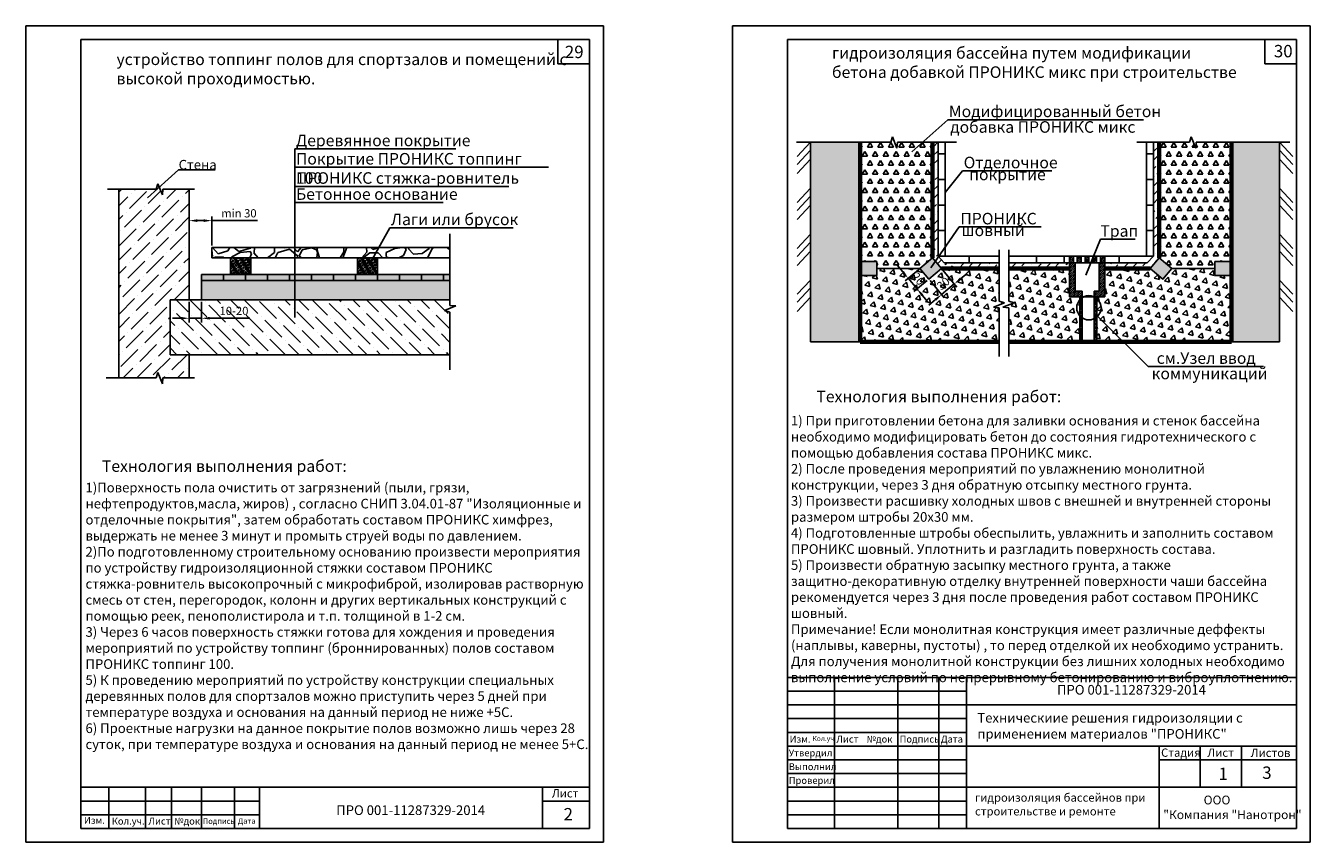
# Model space of a CAD drawing. Units: millimetres. Extents: x 349190 to 1092886, y -271530 to -9735.
# Drawn here: x 627960 to 674660, y -72140 to -42440 of the extents above; entities that cross this region are included whole.
import ezdxf

# ---------------------------------------------------------------- set-up
doc = ezdxf.new("R2010")
doc.units = ezdxf.units.MM
doc.layers.add('Контур', color=7, linetype='Continuous', lineweight=70)
doc.styles.get("Standard").update_dxf_attribs({"font": 'arial.ttf'})
doc.styles.add('стиль2', font='times.ttf', dxfattribs={"height": 200})
doc.dimstyles.new('Копия(2) ISO-25', dxfattribs={"dimscale": 120, "dimtxt": 2.5, "dimasz": 2.5, "dimexe": 1.25, "dimexo": 0.625, "dimtad": 1, "dimtxsty": 'Standard', "dimcen": 2.5, "dimadec": 0, "dimazin": 0, "dimtfac": 1, "dimtmove": 0, "dimatfit": 3, "dimfxl": 1, "dimarcsym": 0})

# ---------------------------------------------------------------- blocks, each defined once
blk = doc.blocks.new('*D55')
at = {"color": 0, "lineweight": -2, "transparency": 16777216}
for p, q in [((633900, -50435), (633900, -49380)), ((634730, -50435), (634730, -49380)), ((634200, -49530), (634430, -49530)), ((634730, -49530), (636390, -49530))]:
    blk.add_line(p, q, dxfattribs=at)
at = {"color": 0, "transparency": 16777216}
for points in [[(634200, -49480), (634200, -49580), (633900, -49530)], [(634430, -49480), (634430, -49580), (634730, -49530)]]:
    blk.add_solid(points, dxfattribs=at)
at = {"layer": 'Defpoints', "color": 0, "transparency": 16777216}
for p in [(634730, -49530), (633900, -50510), (634730, -50510)]:
    blk.add_point(p, dxfattribs=at)
at = {"color": 0, "transparency": 16777216, "insert": (635710, -49302), "char_height": 300, "attachment_point": 5}
blk.add_mtext('min 30', dxfattribs=at)
blk = doc.blocks.new('*D56')
at = {"color": 0, "lineweight": -2, "transparency": 16777216}
for p, q in [((633900, -52481), (633900, -53230)), ((634353, -52481), (634353, -53230)), ((633600, -53080), (633300, -53080)), ((633900, -53080), (634353, -53080)), ((634653, -53080), (636110, -53080))]:
    blk.add_line(p, q, dxfattribs=at)
at = {"color": 0, "transparency": 16777216}
for points in [[(633600, -53030), (633600, -53130), (633900, -53080)], [(634653, -53030), (634653, -53130), (634353, -53080)]]:
    blk.add_solid(points, dxfattribs=at)
at = {"layer": 'Defpoints', "color": 0, "transparency": 16777216}
for p in [(633900, -52406), (634353, -52406), (634353, -53080)]:
    blk.add_point(p, dxfattribs=at)
at = {"color": 0, "transparency": 16777216, "insert": (635532, -52852), "char_height": 300, "attachment_point": 5}
blk.add_mtext('10-20', dxfattribs=at)
blk = doc.blocks.new('*D57')
at = {"color": 0, "lineweight": -2, "transparency": 16777216}
for p, q in [((661298, -51327), (661815, -51947)), ((660837, -51712), (661355, -52332)), ((661258, -52217), (661719, -51832)), ((661950, -51640), (662180, -51448)), ((661028, -52409), (660798, -52601))]:
    blk.add_line(p, q, dxfattribs=at)
at = {"color": 0, "transparency": 16777216}
for points in [[(661918, -51602), (661982, -51679), (661719, -51832)], [(660996, -52370), (661060, -52447), (661258, -52217)]]:
    blk.add_solid(points, dxfattribs=at)
at = {"layer": 'Defpoints', "color": 0, "transparency": 16777216}
for p in [(661250, -51270), (660789, -51654), (661719, -51832)]:
    blk.add_point(p, dxfattribs=at)
at = {"color": 0, "transparency": 16777216, "insert": (661343, -51849), "char_height": 300, "attachment_point": 5, "rotation": 39.8271}
blk.add_mtext('30', dxfattribs=at)
blk = doc.blocks.new('*D58')
at = {"color": 0, "lineweight": -2, "transparency": 16777216}
for p, q in [((659850, -51396), (659658, -51166)), ((660412, -51318), (659927, -51722)), ((660362, -52010), (660042, -51626)), ((660732, -51702), (660247, -52106)), ((660554, -52241), (660747, -52471))]:
    blk.add_line(p, q, dxfattribs=at)
at = {"color": 0, "transparency": 16777216}
for points in [[(659888, -51364), (659811, -51428), (660042, -51626)], [(660593, -52209), (660516, -52273), (660362, -52010)]]:
    blk.add_solid(points, dxfattribs=at)
at = {"layer": 'Defpoints', "color": 0, "transparency": 16777216}
for p in [(660469, -51270), (660042, -51626), (660789, -51654)]:
    blk.add_point(p, dxfattribs=at)
at = {"color": 0, "transparency": 16777216, "insert": (660377, -51672), "char_height": 300, "attachment_point": 5, "rotation": 309.8271}
blk.add_mtext('20', dxfattribs=at)

msp = doc.modelspace()

# ---------------------------------------------------------------- hatches: boundary and pattern name
h = msp.add_hatch()
h.set_pattern_fill('AR-SAND', color=256, scale=3)
h.paths.add_polyline_path([(673540, -46680), (671790, -46680), (671790, -51270), (671790, -53940), (673540, -53940)])
h.paths.add_polyline_path([(658300, -46680), (656490, -46680), (656490, -53940), (658300, -53940), (658300, -51270), (658300, -51020)])
h = msp.add_hatch()
h.set_pattern_fill('TRIANG', color=256, scale=40, angle=60)
h.paths.add_polyline_path([(671790, -46680), (670507.921, -46680), (670493.227, -46891.833), (670326.31, -46486.746), (670270, -46680), (669160, -46680), (669160, -50885.889), (669620.788, -51270.173), (671190, -51270), (671190, -51020), (671790, -51020)])
h.paths.add_polyline_path([(660930, -46680), (659647.921, -46680), (659633.227, -46891.833), (659466.31, -46486.746), (659410, -46680), (658300, -46680), (658300, -51020), (658900, -51020), (658900, -51270), (660469.419, -51270), (660930, -50885.889)])
h = msp.add_hatch()
h.set_pattern_fill('ANSI36', color=256, scale=70)
h.set_pattern_definition([(45, (661380, -51140), (117.866, 432.175), [555.625, -111.125, 0, -111.125])])
h.paths.add_polyline_path([(663350, -51069.88), (661350, -51069.88), (661150.83, -50843.659), (661034.797, -51011.55), (661250.337, -51270), (663350, -51270)])
h.paths.add_polyline_path([(665910, -51069.88), (663700, -51069.88), (663700, -51270.043), (665910, -51269.973)])
h.paths.add_polyline_path([(669160, -50885.889), (669160, -46680), (668960, -46680), (668960, -50760), (668960, -50819.88), (668730, -51069.88), (667459.666, -51069.88, -0.160181055), (667649.583, -51269.88), (668839.763, -51269.88)])
h.paths.add_polyline_path([(667459.666, -51069.88), (667189.999, -51069.88), (667189.999, -51269.88), (667649.583, -51269.88, 0.160181055)])
h.paths.add_polyline_path([(661130, -48034.582), (661130, -47106.149), (661130, -46680), (660930, -46680), (660930, -50885.889), (661034.797, -51011.55), (661150.83, -50843.659), (661129.894, -50819.88), (661130, -50819.88), (661130, -49891.447), (661130, -48963.014)])
h = msp.add_hatch()
h.set_pattern_fill('ANSI36', color=256, scale=110)
h.set_pattern_definition([(45, (632350, -51440), (185.218, 679.132), [873.125, -174.625, 0, -174.625])])
h.paths.add_polyline_path([(633900, -48380), (632944.507, -48380), (632929.813, -48591.833), (632762.897, -48186.746), (632706.586, -48380), (631340, -48380), (631340, -55250), (632706.586, -55250), (632762.897, -55056.746), (632929.813, -55461.833), (632944.507, -55250), (633900, -55250), (633900, -54405.916), (633210, -54405.916), (633210, -52405.916), (633900, -52405.916)])
h = msp.add_hatch()
h.set_pattern_fill('GRAVEL', color=256, scale=70, angle=20)
h.set_pattern_definition([(248.012788, (327171.96, -23188.87), (-7893.181506, -19901.855836), [239.205, -23681.339]), (204.96974, (327082.41, -23410.68), (19441.1699, 8968.11535), [410.483, -40637.834]), (152.510447, (326710.29, -23583.96), (23396.964765, -12297.39012), [289.437, -28654.306]), (287.27369, (326210.72, -24238.82), (-10491.462813, 34023.58141), [373.803, -37006.506]), (312.833654, (326321.71, -24595.76), (-15651.209177, 17008.722682), [366.544, -36287.865]), (17.27369, (326570.92, -24864.56), (-34023.58141, -10491.462813), [373.803, -37006.506]), (57.69424, (326927.86, -24753.56), (-15638.937087, -24613.188391), [494.3356, -48939.181]), (92.255328, (327192.05, -24335.75), (-1683.045565, 41013.799259), [466.704, -46203.68]), (141.429566, (327173.685, -23869.405), (-21271.641432, 16855.160716), [375.069, -37131.882]), (195.23636, (326880.44, -23635.56), (18986.62009, 5018.45648), [428.199, -20981.756]), (242.397438, (326467.29, -23748.09), (-13360.051793, -25675.850056), [553.7545, -54821.741]), (158.814075, (327870.86, -23653.5), (-15344.08525, 5767.85818), [189.003, -18711.396]), (191.469234, (327694.63, -23585.19), (22936.278866, 4563.906637), [359.577, -35598.247]), (245, (327342.2, -23656.7), (608.112, -1670.7735), [251.447, -2263.025]), (223.19859, (327152.3, -23498.76), (7137.64377, 6382.10603), [135.409, -13405.436]), (311.80141, (327053.6, -23591.45), (-3495.10892, 4404.20862), [191.496, -9383.327]), (50.96376, (327181.24, -23734.2), (3796.0968, 5165.8824), [311.024, -10056.409]), (181.56505, (327377.1, -23492.6), (3949.6588, -454.54985), [224.901, -5397.629]), (36.38954, (326084.55, -23944.16), (14883.399353, 11093.438588), [315.062, -31191.179]), (90.346176, (326338.18, -23757.24), (6.136043, -20810.955537), [264.319, -26167.551]), (313.19859, (327255.5, -23158.47), (-6382.10603, 7137.64377), [270.816, -13270.0285]), (3.61046, (327440.89, -23355.89), (-18532.070242, -1068.79771), [315.062, -31191.179]), (359.443955, (326461.58, -24980.04), (-9570.09103, 300.98789), [303.825, -14887.414]), (314.77514, (326765.39, -24982.99), (-15043.09737, 15337.949195), [254.5705, -25202.515]), (86.80141, (327880.32, -24823.16), (300.98788, 9570.09103), [270.816, -13270.0285]), (37.354025, (327895.43, -24552.76), (-19287.607977, -14588.547513), [298.048, -29506.663]), (89.443955, (327061.64, -25121.13), (-300.98789, -9570.09103), [151.912, -15039.326]), (121.30993, (327780.08, -24859.65), (-4103.22074, 6074.9821), [90.66, -8975.396]), (185.96376, (327732.96, -24782.2), (5620.43225, 153.56196), [366.544, -6964.338]), (206.009006, (327368.4, -24820.27), (16099.622982, 7751.89163), [339.687, -33628.955]), (323.69007, (327235.97, -23884.6), (-2886.9971, 2733.43514), [256.427, -6154.243]), (13.157227, (327442.605, -24036.42), (29619.372785, 6996.353894), [447.69, -44321.206]), (80.945396, (327878.54, -23934.52), (-2426.31122, -14127.86162), [183.056, -18122.575]), (110, (327907.4, -23753.7), (-2278.885, 1062.662), [106.68, -1671.32]), (140.256437, (327316.74, -24782.31), (10939.87662, -9262.9671), [247.007, -24453.759]), (68.012788, (327126.82, -24624.39), (7893.181506, 19901.855836), [478.41, -23442.134]), (20, (327306, -24180.8), (1062.662, 2278.885), [462.28, -1315.72]), (345.304846, (327740.33, -24022.66), (20964.517504, -5614.2962), [281.127, -27831.522]), (274.0546, (328012.27, -24093.98), (761.67378, -7291.20573), [258.88, -12685.155]), (227.645975, (328030.57, -24352.21), (-25663.577969, -28261.859278), [421.502, -41728.725]), (195.42608, (327746.6, -24663.7), (-22328.167052, -6234.680113), [445.921, -44146.0925])])
h.paths.add_polyline_path([(643380, -50510), (634730, -50510), (634730, -50880), (635146.586, -50880), (643380, -50880)])
h = msp.add_hatch()
h.set_pattern_fill('BOX', color=256, scale=8, angle=30)
h.set_pattern_definition([(120, (-4610, 0), (-175.97636, -101.6), []), (120, (-4566, 25.4), (-175.97636, -101.6), []), (30, (-4610, 0), (-101.6, 175.97636), [-50.8, 50.8]), (30, (-4635.4, 44), (-101.6, 175.97636), [-50.8, 50.8]), (30, (-4660.8, 87.99), (-101.6, 175.97636), [50.8, -50.8]), (30, (-4686.2, 131.98), (-101.6, 175.97636), [50.8, -50.8]), (120, (-4522.01, 50.8), (-175.97636, -101.6), [50.8, -50.8]), (120, (-4478.02, 76.2), (-175.97636, -101.6), [50.8, -50.8])])
h.paths.add_polyline_path([(636143.414, -50880), (635410, -50880), (635410, -51490), (636143.414, -51490)])
h = msp.add_hatch()
h.set_pattern_fill('BOX', color=256, scale=8, angle=30)
h.paths.add_polyline_path([(640753.414, -50880), (640020, -50880), (640020, -51490), (640753.414, -51490)])
h = msp.add_hatch()
h.set_pattern_fill('GOST_GLASS', color=256, scale=13)
h.paths.add_polyline_path([(658900, -51020), (658300, -51020), (658300, -51270), (658300, -51520), (658900, -51520)])
h.paths.add_polyline_path([(669160, -50885.889), (668839.763, -51269.88), (669300.552, -51654.163), (669620.788, -51270.173)])
h.paths.add_polyline_path([(671790, -51020), (671190, -51020), (671190, -51520), (671790, -51520), (671790, -51270)])
h.paths.add_polyline_path([(661250.237, -51269.88), (660930, -50885.889), (660469.212, -51270.173), (660789.448, -51654.163)])
h = msp.add_hatch()
h.set_pattern_fill('ANSI31', color=256, scale=15)
h.set_pattern_definition([(45, (665990, -50930), (-33.676, 33.676), [])])
h.paths.add_polyline_path([(666050, -50819.88), (665910, -50819.88), (665910, -51069.88), (666050, -51069.88)])
h = msp.add_hatch()
h.set_pattern_fill('ANSI31', color=256, scale=15)
h.paths.add_polyline_path([(666330, -50819.88), (666190, -50819.88), (666190, -51069.88), (666330, -51069.88)])
h = msp.add_hatch()
h.set_pattern_fill('ANSI31', color=256, scale=15)
h.paths.add_polyline_path([(666610, -50819.88), (666470, -50819.88), (666470, -51069.88), (666610, -51069.88)])
h = msp.add_hatch()
h.set_pattern_fill('ANSI31', color=256, scale=15)
h.paths.add_polyline_path([(666890, -50819.88), (666750, -50819.88), (666750, -51069.88), (666890, -51069.88)])
h = msp.add_hatch()
h.set_pattern_fill('ANSI31', color=256, scale=15)
h.paths.add_polyline_path([(667189.999, -50819.88), (667030, -50819.88), (667030, -51069.88), (667189.999, -51069.88)])
h = msp.add_hatch()
h.set_pattern_fill('TRIANG', color=256, scale=40, angle=45)
h.set_pattern_definition([(105, (667430, -51550), (-368.018, 98.61), [190.5, -190.5]), (165, (667430, -51550), (-269.408, -269.408), [190.5, -190.5]), (45, (667246, -51500.7), (-98.61, 368.018), [190.5, -190.5])])
h.paths.add_polyline_path([(667691.99, -51458.685, 0.110921974), (667649.583, -51269.88), (667189.999, -51269.88), (667189.999, -51896.025, 0.45506565)])
h.paths.add_polyline_path([(666280, -52300), (665910, -52300), (665910, -51269.973), (663700, -51270.043), (663700, -52460), (663893.254, -52516.31), (663488.167, -52683.227), (663700, -52697.921), (663700, -53940), (666280, -53940)])
h.paths.add_polyline_path([(671790, -51520), (671190, -51520), (671190, -51270), (669620.788, -51270.173), (669300.552, -51654.163), (668839.763, -51269.88), (667649.583, -51269.88, -0.110921974), (667691.99, -51458.685, -0.295325326), (667431.379, -51861.429), (668364.967, -53940), (671790, -53940)])
h.paths.add_polyline_path([(667431.379, -51861.429, -0.140815755), (667189.999, -51896.025), (667189.999, -52300), (666989.999, -52300), (666900, -52300), (666900, -53940), (668364.967, -53940)])
h.paths.add_polyline_path([(663138.167, -52683.227), (663543.254, -52516.31), (663350, -52460), (663350, -51270), (661250.092, -51270), (660789.448, -51654.163), (660469.067, -51270), (658900, -51270), (658900, -51520), (658300, -51520), (658300, -53940), (663350, -53940), (663350, -52697.921)])
h.paths.add_polyline_path([(661306.681, -52285.073), (661779.885, -51890.435), (661383.937, -51415.659), (660910.733, -51810.297)], flags=24)
h.paths.add_polyline_path([(659943.049, -51638.409), (660337.687, -52111.613), (660812.462, -51715.664), (660417.824, -51242.461)], flags=9)
h = msp.add_hatch()
h.set_pattern_fill('ANSI31', color=256, scale=15)
h.set_pattern_definition([(45, (666320, -52910), (-33.676, 33.676), [])])
h.paths.add_polyline_path([(666370, -52300), (666280, -52300), (666280, -53940), (666370, -53940)])
h.paths.add_polyline_path([(666900, -52300), (666800, -52300), (666800, -53940), (666900, -53940)])
h.paths.add_polyline_path([(667189.999, -51896.025, -0.124036561), (666989.999, -51815.155), (666989.999, -52100), (666800, -52100), (666800, -52300), (667189.999, -52300)])
h.paths.add_polyline_path([(667189.999, -51021.344, 0.124036561), (666989.999, -51102.214), (666989.999, -51815.155, 0.124036561), (667189.999, -51896.025)])
h.paths.add_polyline_path([(666110, -51069.88), (666050, -51069.88), (665910, -51069.88), (665910, -52300), (666110, -52300), (666370, -52300), (666370, -52100), (666110, -52100)])
h = msp.add_hatch(color=256)
h.dxf.hatch_style = 1
h.set_gradient(color1=(51, 51, 51), color2=(0, 0, 0), one_color=1, name='CYLINDER')
h.paths.add_polyline_path([(639953.414, -51490), (639153.414, -51490), (639153.414, -51705.916), (639953.414, -51705.916)])
h.paths.add_polyline_path([(641553.414, -51490), (640753.414, -51490), (640753.414, -51705.916), (641553.414, -51705.916)])
h.paths.add_polyline_path([(643153.414, -51490), (642353.414, -51490), (642353.414, -51705.916), (643153.414, -51705.916)])
h.paths.add_polyline_path([(636753.414, -51490), (635953.414, -51490), (635953.414, -51705.916), (636753.414, -51705.916)])
h.paths.add_polyline_path([(638353.414, -51490), (637553.414, -51490), (637553.414, -51705.916), (638353.414, -51705.916)])
h.paths.add_polyline_path([(635153.414, -51490), (634353.414, -51490), (634353.414, -51705.916), (635153.414, -51705.916)])
h = msp.add_hatch()
h.set_pattern_fill('AR-SAND', color=256, scale=3)
h.paths.add_polyline_path([(637744.788, -51705.916), (637744.788, -52405.916), (643380, -52405.916), (643380, -51705.916)])
h.paths.add_polyline_path([(634353.414, -51705.916), (634353.414, -52405.916), (637744.788, -52405.916), (637744.788, -51705.916), (637553.414, -51705.916)])
h = msp.add_hatch(color=256)
h.dxf.hatch_style = 1
h.set_gradient(color1=(255, 255, 255), one_color=1, tint=1, name='CYLINDER')
h.paths.add_polyline_path([(637553.414, -51490), (636753.414, -51490), (636753.414, -51705.916), (637553.414, -51705.916)])
h.paths.add_polyline_path([(639153.414, -51490), (638353.414, -51490), (638353.414, -51705.916), (639153.414, -51705.916)])
h.paths.add_polyline_path([(640753.414, -51490), (640020, -51490), (639953.414, -51490), (639953.414, -51705.916), (640753.414, -51705.916)])
h.paths.add_polyline_path([(642353.414, -51490), (641553.414, -51490), (641553.414, -51705.916), (642353.414, -51705.916)])
h.paths.add_polyline_path([(643380, -51490), (643153.414, -51490), (643153.414, -51705.916), (643380, -51705.916)])
h.paths.add_polyline_path([(635953.414, -51490), (635410, -51490), (635153.414, -51490), (635153.414, -51705.916), (635953.414, -51705.916)])
h = msp.add_hatch()
h.set_pattern_fill('ANSI36', color=256, scale=110, angle=90)
h.set_pattern_definition([(135, (637760, -53280), (-679.132, 185.218), [873.125, -174.625, 0, -174.625])])
h.paths.add_polyline_path([(643380, -52857.921), (643186.746, -52801.61), (643591.833, -52634.694), (643380, -52620), (643380, -52405.916), (633210, -52405.916), (633210, -54405.916), (643380, -54405.916)])
h.paths.add_polyline_path([(634907.779, -53163.697), (636129.676, -53163.697), (636129.676, -52545.484), (634907.779, -52545.484)], flags=24)

# ---------------------------------------------------------------- linework, layer by layer
for p, q in [((627960, -42440), (648960, -42440)), ((627960, -72140), (627960, -42440)), ((648960, -42440), (648960, -72140)), ((653660, -42440), (674660, -42440)), ((653660, -72140), (653660, -42440)), ((674660, -42440), (674660, -72140)), ((629960, -42940), (629960, -71640)), ((648460, -42940), (629960, -42940)), ((648460, -71640), (648460, -42940)), ((655660, -42940), (655660, -71640)), ((674160, -42940), (655660, -42940)), ((674160, -71640), (674160, -42940)), ((661480, -45860), (660170, -47030)), ((661480, -45860), (668590, -45860)), ((655980, -46680), (659410, -46680)), ((656490, -46680), (656000, -47200)), ((656490, -46680), (656490, -53940)), ((659410, -46680), (659466.31, -46486.746)), ((659466.31, -46486.746), (659633.227, -46891.833)), ((659633.227, -46891.833), (659647.921, -46680)), ((659647.921, -46680), (661360, -46680)), ((660930, -46680), (661130, -46680)), ((661130, -46680), (661130, -50820)), ((661130, -46680), (661800, -46680)), ((661380, -46680), (661380, -50670)), ((668350, -46680), (670270, -46680)), ((668960, -46680), (668710, -46680)), ((668710, -46680), (668710, -50819.88)), ((669160, -46680), (668960, -46680)), ((668960, -46680), (668960, -50760)), ((670270, -46680), (670326.31, -46486.746)), ((670326.31, -46486.746), (670493.227, -46891.833)), ((670493.227, -46891.833), (670507.921, -46680)), ((670507.921, -46680), (673920, -46680)), ((673540, -53940), (673540, -46680)), ((673540, -46680), (674030, -47200)), ((637744.788, -46917.05), (643594.788, -46917.05)), ((637744.788, -46917.05), (637744.788, -53050)), ((656490, -46970), (656000, -47490)), ((673540, -46970), (674030, -47490)), ((637744.788, -47583.662), (646968.69, -47583.662)), ((656490, -47300), (656000, -47820)), ((673540, -47300), (674030, -47820)), ((633520, -47680), (632392.968, -48697.634)), ((633520, -47680), (634852.968, -47680)), ((662017.216, -47720.34), (661380, -48510)), ((662017.216, -47720.34), (665267.216, -47720.34)), ((630940, -48380), (632706.586, -48380)), ((631340, -48380), (631340, -55250)), ((632706.586, -48380), (632762.897, -48186.746)), ((632762.897, -48186.746), (632929.813, -48591.833)), ((632929.813, -48591.833), (632944.507, -48380)), ((632944.507, -48380), (634100, -48380)), ((633900, -48380), (633900, -52405.916)), ((637744.788, -48283.662), (645524.788, -48283.662)), ((656490, -48350), (656000, -48870)), ((673540, -48350), (674030, -48870)), ((637744.788, -48867.05), (643134.788, -48867.05)), ((656490, -48640), (656000, -49160)), ((656490, -48970), (656000, -49490)), ((673540, -48640), (674030, -49160)), ((673540, -48970), (674030, -49490)), ((641197.784, -49788.04), (640450, -51140)), ((641197.784, -49788.04), (645677.784, -49788.04)), ((661899.768, -49760), (660870, -51250)), ((661899.768, -49760), (664876.933, -49760)), ((643380, -52620), (643380, -50010)), ((656490, -50020), (656000, -50540)), ((656490, -50310), (656000, -50830)), ((667028.135, -50208.45), (666500, -51510)), ((667028.135, -50208.45), (668294.33, -50208.45)), ((673540, -50020), (674030, -50540)), ((673540, -50310), (674030, -50830)), ((634730, -50510), (634730, -50880)), ((643380, -50510), (634730, -50510)), ((634730, -50880), (635146.586, -50880)), ((635146.586, -50880), (643380, -50880)), ((656490, -50640), (656000, -51160)), ((660930, -50885.889), (661250.237, -51269.88)), ((661350, -51069.88), (661130, -50820)), ((661380, -50819.88), (661380, -50670)), ((663350, -50819.88), (661380, -50819.88)), ((663350, -51069.88), (663350, -50590)), ((663350, -52460), (663350, -50840)), ((663700, -52460), (663700, -50590)), ((663700, -50819.88), (668710, -50819.88)), ((664710, -51069.88), (664710, -50819.88)), ((666710, -50819.88), (665710, -50819.88)), ((665710, -50819.88), (665710, -51069.88)), ((667710, -50819.88), (666710, -50819.88)), ((668960, -50819.88), (667710, -50819.88)), ((667710, -50819.88), (667710, -51069.88)), ((668730, -51069.88), (668960, -50819.88)), ((669160, -50885.889), (668839.763, -51269.88)), ((673540, -50640), (674030, -51160)), ((658300, -51270), (658300, -51020)), ((658300, -51020), (658900, -51020)), ((658900, -51020), (658900, -51520)), ((658900, -51020), (658900, -51520)), ((658900, -51270), (660469.419, -51270)), ((663350, -51069.88), (661350, -51069.88)), ((665910, -51069.88), (663700, -51069.88)), ((665710, -51069.88), (664710, -51069.88)), ((665910, -51069.88), (667189.999, -51069.88)), ((666110, -52100), (666110, -51069.88)), ((666989.999, -52100), (666989.999, -51069.88)), ((668730, -51069.88), (667189.999, -51069.88)), ((669620.788, -51270.173), (671190, -51270)), ((671790, -51020), (671190, -51020)), ((671190, -51020), (671190, -51520)), ((634353.414, -51490), (643380, -51490)), ((634353.414, -51490), (635153.414, -51490)), ((634353.414, -51705.916), (634353.414, -51490)), ((634353.414, -51705.916), (643380, -51705.916)), ((634353.414, -51705.916), (634353.414, -52405.916)), ((635153.414, -51490), (635153.414, -51705.916)), ((656490, -51690), (656000, -52210)), ((658900, -51520), (658300, -51520)), ((671190, -51520), (671790, -51520)), ((673540, -51690), (674030, -52210)), ((656490, -51980), (656000, -52500)), ((665910, -52300), (666010, -52300)), ((665910, -52300), (666110, -52300)), ((666370, -52100), (666110, -52100)), ((666280, -53940), (666280, -52300)), ((666370, -52300), (666370, -52100)), ((666370, -52300), (666800, -52300)), ((666370, -53940), (666370, -52300)), ((666800, -52100), (666989.999, -52100)), ((666800, -52100), (666800, -52300)), ((666800, -52300), (666800, -53940)), ((666900, -53940), (666900, -52300)), ((667189.999, -52300), (666989.999, -52300)), ((673540, -51980), (674030, -52500)), ((633210, -52405.916), (643380, -52405.916)), ((633210, -54405.916), (633210, -52405.916)), ((643186.746, -52801.61), (643591.833, -52634.694)), ((643591.833, -52634.694), (643380, -52620)), ((656490, -52310), (656000, -52830)), ((663543.254, -52516.31), (663138.167, -52683.227)), ((663138.167, -52683.227), (663350, -52697.921)), ((663350, -52460), (663543.254, -52516.31)), ((663350, -52697.921), (663350, -54470)), ((663893.254, -52516.31), (663488.167, -52683.227)), ((663488.167, -52683.227), (663700, -52697.921)), ((663700, -52460), (663893.254, -52516.31)), ((663700, -52697.921), (663700, -54470)), ((673540, -52310), (674030, -52830)), ((643380, -52857.921), (643186.746, -52801.61)), ((643380, -54960), (643380, -52857.921)), ((668765.696, -54832.196), (666923.896, -53010.474)), ((656490, -53940), (658300, -53940)), ((666800, -53940), (666370, -53940)), ((671790, -53940), (673540, -53940)), ((643380, -54405.916), (633210, -54405.916)), ((633900, -54405.916), (633900, -55250)), ((632706.586, -55250), (632762.897, -55056.746)), ((632762.897, -55056.746), (632929.813, -55461.833)), ((668765.696, -54832.196), (672955.696, -54832.196)), ((630890, -55250), (632706.586, -55250)), ((632929.813, -55461.833), (632944.507, -55250)), ((632944.507, -55250), (634100, -55250)), ((648460, -71640), (648460, -66140)), ((674160, -66140), (655660, -66140)), ((657360, -66140), (657360, -71640)), ((659660, -71640), (659660, -66140)), ((661160, -66140), (661160, -71640)), ((662160, -66140), (662160, -71640)), ((662160, -66140), (662160, -66640)), ((674160, -71640), (674160, -66140)), ((662160, -66640), (655660, -66640)), ((655660, -67140), (662160, -67140)), ((662160, -67140), (662160, -67640)), ((662160, -67140), (674160, -67140)), ((662160, -67640), (655660, -67640)), ((655660, -68140), (662160, -68140)), ((662160, -68140), (662160, -68640)), ((662160, -68640), (655660, -68640)), ((662160, -68640), (674160, -68640)), ((669160, -71640), (669160, -68640)), ((670660, -68640), (670660, -70140)), ((672160, -68640), (670660, -68640)), ((672160, -70140), (672160, -68640)), ((655660, -69140), (662160, -69140)), ((662160, -69140), (662160, -69640)), ((669160, -69140), (674160, -69140)), ((662160, -69640), (655660, -69640)), ((629960, -70140), (648460, -70140)), ((629960, -70140), (636460, -70140)), ((629960, -70640), (629960, -70140)), ((630986.742, -70140), (630986.742, -71640)), ((632316.742, -70140), (632316.742, -71640)), ((633256.742, -70140), (633256.742, -71640)), ((634346.742, -70140), (634346.742, -71640)), ((635556.742, -70140), (635556.742, -71640)), ((636460, -70140), (636460, -71640)), ((646746.742, -70140), (646746.742, -71640)), ((655660, -70140), (662160, -70140)), ((662160, -70140), (674160, -70140)), ((662160, -70140), (662160, -70640)), ((670660, -70140), (669160, -70140)), ((674160, -70140), (672160, -70140)), ((629960, -70640), (636460, -70640)), ((629960, -71140), (629960, -70640)), ((646746.742, -70640), (648460, -70640)), ((662160, -70640), (655660, -70640)), ((629960, -71640), (629960, -71140)), ((629960, -71140), (636460, -71140)), ((655660, -71140), (662160, -71140)), ((629960, -71640), (648460, -71640)), ((655660, -71640), (674160, -71640)), ((648960, -72140), (627960, -72140)), ((674660, -72140), (653660, -72140))]:
    msp.add_line(p, q)
for points in [[(648460, -42940), (647310, -42940), (647310, -43824.903), (648460, -43824.903)], [(674160, -42940), (673010, -42940), (673010, -43824.903), (674160, -43824.903)], [(661380, -48034.582), (661130, -48034.582), (661130, -47106.149), (661380, -47106.149)], [(668960, -48034.582), (668710, -48034.582), (668710, -47106.149), (668960, -47106.149)], [(661380, -48963.014), (661130, -48963.014), (661130, -48034.582), (661380, -48034.582)], [(668960, -48963.014), (668710, -48963.014), (668710, -48034.582), (668960, -48034.582)], [(661380, -49891.447), (661130, -49891.447), (661130, -48963.014), (661380, -48963.014)], [(668960, -49891.447), (668710, -49891.447), (668710, -48963.014), (668960, -48963.014)], [(661380, -50819.88), (661130, -50819.88), (661130, -49891.447), (661380, -49891.447)], [(668960, -50819.88), (668710, -50819.88), (668710, -49891.447), (668960, -49891.447)], [(636143.414, -51490), (635410, -51490), (635410, -50880), (636143.414, -50880)], [(640753.414, -51490), (640020, -51490), (640020, -50880), (640753.414, -50880)], [(661129.894, -50819.88), (662260, -50819.88), (662260, -51069.88), (661350, -51069.88)], [(662260, -50819.88), (663350, -50819.88), (663350, -51069.88), (662260, -51069.88)], [(667189.999, -50819.88), (665910, -50819.88), (665910, -52300), (667189.999, -52300)], [(665910, -50819.88), (666050, -50819.88), (666050, -51069.88), (665910, -51069.88)], [(666050, -50819.88), (666190, -50819.88), (666190, -51069.88), (666050, -51069.88)], [(666190, -50819.88), (666330, -50819.88), (666330, -51069.88), (666190, -51069.88)], [(666330, -50819.88), (666470, -50819.88), (666470, -51069.88), (666330, -51069.88)], [(666470, -50819.88), (666610, -50819.88), (666610, -51069.88), (666470, -51069.88)], [(666610, -50819.88), (666750, -50819.88), (666750, -51069.88), (666610, -51069.88)], [(666750, -50819.88), (666890, -50819.88), (666890, -51069.88), (666750, -51069.88)], [(666890, -50819.88), (667030, -50819.88), (667030, -51069.88), (666890, -51069.88)], [(634353.414, -51490), (635153.414, -51490), (635153.414, -51705.916), (634353.414, -51705.916)], [(635153.414, -51490), (635953.414, -51490), (635953.414, -51705.916), (635153.414, -51705.916)], [(635953.414, -51490), (636753.414, -51490), (636753.414, -51705.916), (635953.414, -51705.916)], [(636753.414, -51490), (637553.414, -51490), (637553.414, -51705.916), (636753.414, -51705.916)], [(637553.414, -51490), (638353.414, -51490), (638353.414, -51705.916), (637553.414, -51705.916)], [(638353.414, -51490), (639153.414, -51490), (639153.414, -51705.916), (638353.414, -51705.916)], [(639153.414, -51490), (639953.414, -51490), (639953.414, -51705.916), (639153.414, -51705.916)], [(639953.414, -51490), (640753.414, -51490), (640753.414, -51705.916), (639953.414, -51705.916)], [(640753.414, -51490), (641553.414, -51490), (641553.414, -51705.916), (640753.414, -51705.916)], [(641553.414, -51490), (642353.414, -51490), (642353.414, -51705.916), (641553.414, -51705.916)], [(642353.414, -51490), (643153.414, -51490), (643153.414, -51705.916), (642353.414, -51705.916)]]:
    msp.add_lwpolyline(points, close=True)
for points in [[(660930, -50885.889), (660469.212, -51270.173), (660789.448, -51654.163), (661250.237, -51269.88)], [(669160, -50885.889), (669620.788, -51270.173), (669300.552, -51654.163), (668839.763, -51269.88)]]:
    msp.add_lwpolyline(points)
msp.add_circle((666610, -52700), 441.503)
at = {"layer": 'Контур'}
for p, q in [((658300, -46680), (658300, -51270)), ((660930, -50885.889), (660930, -46680)), ((669160, -46680), (669160, -50885.889)), ((671790, -51270), (671790, -46680)), ((658300, -53940), (658300, -51270)), ((661250.092, -51270), (663350, -51270)), ((663700, -51270.043), (665910, -51269.973)), ((668839.763, -51269.88), (667189.999, -51269.88)), ((671790, -51270), (671790, -53940)), ((663350, -53940), (658300, -53940)), ((671790, -53940), (663700, -53940))]:
    msp.add_line(p, q, dxfattribs=at)

# ---------------------------------------------------------------- texts
at = {"attachment_point": 1, "style": 'стиль2'}
for s, width, heights, insert, char_height in [('устройство топпинг полов для спортзалов и помещений с высокой проходимостью.', 16455.64463, [0], (631261.57, -43452.485), 420), ('29', 6819.51649, [0], (647560.903, -43170.018), 450), ('гидроизоляция бассейна путем модификации бетона добавкой ПРОНИКС микс при строительстве', 15000.13605, [0], (657271.994, -43219.133), 420), ('30', 6819.51649, [0], (673335.602, -43140.519), 450), ('Модифицированный бетон', 9183.90192, [0], (661520, -45346.626), 420), ('добавка ПРОНИКС микс', 9183.90192, [0], (661570.053, -45913.727), 420), ('Деревянное покрытие', 9183.90192, [0], (637784.788, -46403.676), 420), ('Покрытие ПРОНИКС топпинг 100', 9183.90192, [0], (637784.788, -47070.288), 420), ('Стена', 5563.75796, [0], (633520, -47322.177), 350), ('Отделочное', 9183.90192, [0], (662057.216, -47206.967), 420), ('ПРОНИКС стяжка-ровнитель', 9183.90192, [0], (637784.788, -47770.288), 420), ('покрытие', 9183.90192, [0], (662262.018, -47640.313), 420), ('Бетонное основание', 9183.90192, [0], (637784.788, -48353.676), 420), ('Лаги или брусок', 9183.90192, [0], (641237.784, -49274.666), 420), ('ПРОНИКС ', 9183.90192, [0], (661939.768, -49246.626), 420), ('шовный', 9183.90192, [0], (661975.963, -49673.496), 420), ('Трап', 9183.90192, [0], (667028.135, -49695.076), 420), ('см.Узел ввод', 9667.93217, [0], (669075.696, -54318.822), 420), ('коммуникаций', 9667.93217, [0], (668892.296, -54879.51), 420), ('Технология выполнения работ:', 9053.99294, [0], (656704.044, -55715.357), 420), ('1) При приготовлении бетона для заливки основания и стенок бассейна необходимо модифицировать бетон до состояния гидротехнического с помощью добавления состава ПРОНИКС микс.\\P2) После проведения мероприятий по увлажнению монолитной конструкции, через 3 дня обратную отсыпку местного грунта.\\P3) Произвести расшивку холодных швов с внешней и внутренней стороны размером штробы 20х30 мм.\\P4) Подготовленные штробы обеспылить, увлажнить и заполнить составом ПРОНИКС шовный. Уплотнить и разгладить поверхность состава.\\P5) Произвести обратную засыпку местного грунта, а также защитно-декоративную отделку внутренней поверхности чаши бассейна рекомендуется через 3 дня после проведения работ составом ПРОНИКС шовный.\\P{\\fTimes New Roman|b1|i0|c204|p18;Примечание! }Если монолитная конструкция имеет различные деффекты (наплывы, каверны, пустоты) , то перед отделкой их необходимо устранить.\\PДля получения монолитной конструкции без лишних холодных необходимо выполнение условий по непрерывному бетонированию и виброуплотнению.', 18332.67625, [10017.338], (655779.713, -56630.599), 350), ('Технология выполнения работ:', 9053.99294, [0], (630729.008, -58246.138), 420), ('1)Поверхность пола очистить от загрязнений (пыли, грязи, нефтепродуктов,масла, жиров) , согласно СНИП 3.04.01-87 "Изоляционные и отделочные покрытия", затем обработать составом ПРОНИКС химфрез, выдержать не менее 3 минут и промыть струей воды по давлением.\\P2)По подготовленному строительному основанию произвести мероприятия по устройству гидроизоляционной стяжки составом ПРОНИКС стяжка-ровнитель высокопрочный с микрофиброй, изолировав растворную смесь от стен, перегородок, колонн и других вертикальных конструкций с помощью реек, пенополистирола и т.п. толщиной в 1-2 см.\\P3) Через 6 часов поверхность стяжки готова для хождения и проведения мероприятий по устройству топпинг (броннированных) полов составом ПРОНИКС топпинг 100.\\P5) К проведению мероприятий по устройству конструкции специальных деревянных полов для спортзалов можно приступить через 5 дней при температуре воздуха и основания на данный период не ниже +5С.\\P6) Проектные нагрузки на данное покрытие полов возможно лишь через 28 суток, при температуре воздуха и основания на данный период не менее 5+С.', 18332.67625, [10017.338], (630134.267, -59063.599), 350), ('  ПРО 001-11287329-2014', 11902.52429, [0], (665238.157, -66417.214), 350), ('Техническиие решения гидроизоляции с применением материалов "ПРОНИКС"', 11902.52429, [0], (662554.331, -67437.332), 350), ('Изм.', 6819.51649, [0], (655729.512, -68261.893), 250), ('Кол.уч', 6819.51649, [0], (656557.888, -68275.06), 180), ('Лист', 6819.51649, [0], (657429.512, -68261.893), 250), ('№док', 6819.51649, [0], (658531.295, -68261.893), 250), ('Подпись', 6819.51649, [0], (659729.512, -68261.893), 250), ('Дата', 6819.51649, [0], (661229.512, -68261.893), 250), ('Утвердил', 6819.51649, [0], (655700.023, -68764.371), 250), ('Стадия', 6819.51649, [0], (669235.259, -68728.682), 300), ('Лист', 6819.51649, [0], (670917.515, -68728.682), 300), ('Листов', 6819.51649, [0], (672492.933, -68734.96), 300), ('Выполнил', 6819.51649, [0], (655700.023, -69264.371), 250), ('1', 6819.51649, [0], (671323.444, -69420.932), 450), ('3', 6819.51649, [0], (672912.19, -69382.942), 450), ('Проверил', 6819.51649, [0], (655700.023, -69764.371), 250), ('Лист', 6819.51649, [0], (647087.189, -70206.816), 300), ('гидроизоляция бассейнов при строительстве и ремонте', 6819.51649, [0], (662471.507, -70361.79), 300), ('               ООО \\P"Компания "Нанотрон"', 11902.52429, [0], (669315.568, -70441.362), 320), ('  ПРО 001-11287329-2014', 11902.52429, [0], (639034.899, -70796.125), 350), ('2', 6819.51649, [0], (647514.749, -70892.896), 450), ('Изм.', 6819.51649, [0], (630076.483, -71217.47), 250), ('Кол.уч.', 6819.51649, [0], (631089.866, -71244.152), 250), ('Лист', 6819.51649, [0], (632419.866, -71244.152), 250), ('№док', 6819.51649, [0], (633359.866, -71244.152), 250), ('Подпись', 6819.51649, [0], (634399.208, -71269.453), 200), ('Дата', 6819.51649, [0], (635675.762, -71262.675), 200)]:
    msp.add_mtext_dynamic_manual_height_columns(s, width=width, gutter_width=1000, heights=heights, dxfattribs=dict(at, insert=insert, char_height=char_height))

# ---------------------------------------------------------------- dimensions: what is measured, and where the dimension line sits
for p1, p2, distance, text, picture, middle in [((633900, -50510), (634730, -50510), 980, 'min 30', '*D55', (635710.116, -49301.726)), ((660789.448, -51654.163), (661250.237, -51269.88), -732.308, '30', '*D57', (661342.662, -51849.109)), ((633900, -52405.916), (634353.414, -52405.916), -674.084, '10-20', '*D56', (635531.517, -52851.828))]:
    dim = msp.add_aligned_dim(p1=p1, p2=p2, distance=distance, text=text, dimstyle='Копия(2) ISO-25')
    dim.commit()
    dim.dimension.update_dxf_attribs({"geometry": picture, "text_midpoint": middle})
dim = msp.add_linear_dim(base=(660042.037, -51626.424), p1=(660789.448, -51654.163), p2=(660469.212, -51270.173), angle=129.8271077, text='20', dimstyle='Копия(2) ISO-25')
dim.commit()
dim.dimension.update_dxf_attribs({"geometry": '*D58', "text_midpoint": (660202.155, -51818.419), "dimtype": 161})

doc.saveas('drawing.dxf')
